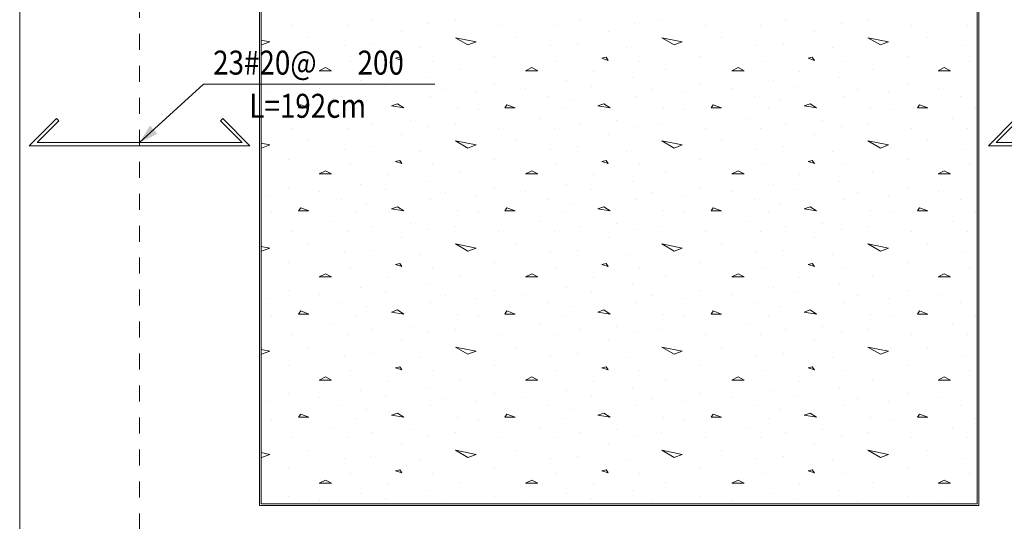
# Model space of a CAD drawing. Units: millimetres. Extents: x 118 to 1546, y 124 to 252.
# Drawn here: x 417 to 423, y 169 to 172 of the extents above; entities that cross this region are included whole.
import ezdxf

# ---------------------------------------------------------------- set-up
doc = ezdxf.new("R2010")
doc.units = ezdxf.units.MM
doc.header["$LTSCALE"] = 0.1
doc.linetypes.add('XKITLINE00', pattern=[0])
doc.linetypes.add('XKITLINE04', pattern=[3, 0.5, -0.5, 0.5, -0.5, 0.5, -0.5])
for name, color, linetype, lineweight in [('Graphic object', 1, 'Continuous', 0), ('ÔÈ˜å', 1, 'Continuous', 0), ('ÚÈÇÑÊ ãÊäí', 1, 'Continuous', 0), ('ÞØÚå ', 1, 'Continuous', 0)]:
    doc.layers.add(name, color=color, linetype=linetype, lineweight=lineweight)
doc.styles.add('ROMANC', font='romans.shx')

# ---------------------------------------------------------------- blocks, each defined once
blk = doc.blocks.new('*A2995')
at = {"layer": 'Graphic object', "color": 6, "linetype": 'XKITLINE00', "lineweight": 0}
for p, q in [((47.829706, 3.169706), (47.66, 3)), ((47.708284, 3.02), (47.843848, 3.155563)), ((47.843848, 3.155563), (47.829706, 3.169706)), ((48.870294, 3.169706), (48.856152, 3.155563)), ((48.856152, 3.155563), (48.991716, 3.02)), ((49.04, 3), (48.870294, 3.169706)), ((48.991716, 3.02), (47.708284, 3.02)), ((47.66, 3), (49.04, 3))]:
    blk.add_line(p, q, dxfattribs=at)
blk = doc.blocks.new('*A2996')
at = {"layer": 'Graphic object', "color": 6, "linetype": 'XKITLINE00', "lineweight": 0}
for p, q in [((41.829706, 3.169706), (41.66, 3)), ((41.708284, 3.02), (41.843848, 3.155563)), ((41.843848, 3.155563), (41.829706, 3.169706)), ((42.870294, 3.169706), (42.856152, 3.155563)), ((42.856152, 3.155563), (42.991716, 3.02)), ((43.04, 3), (42.870294, 3.169706)), ((42.991716, 3.02), (41.708284, 3.02)), ((41.66, 3), (43.04, 3))]:
    blk.add_line(p, q, dxfattribs=at)
blk = doc.blocks.new('*A3000')
at = {"layer": 'Graphic object', "color": 1, "linetype": 'XKITLINE00', "lineweight": 0}
for p, q in [((43.1, 5.25), (43.1, 0.75)), ((47.6, 0.75), (47.6, 5.25)), ((43.1, 0.75), (47.6, 0.75))]:
    blk.add_line(p, q, dxfattribs=at)
blk = doc.blocks.new('*A3001')
at = {"layer": 'Graphic object', "color": 3, "linetype": 'XKITLINE00', "lineweight": 0}
for p, q in [((43.11, 5.24), (43.11, 0.76)), ((47.59, 0.76), (47.59, 5.24)), ((43.11, 0.76), (47.59, 0.76))]:
    blk.add_line(p, q, dxfattribs=at)
at = {"layer": 'Graphic object', "color": 2, "linetype": 'XKITLINE00', "lineweight": 0}
for p, q in [((43.8094, 3.7858), (43.8094, 3.7858)), ((44.1577, 3.7664), (44.1577, 3.7664)), ((44.3255, 3.7858), (44.3255, 3.7858)), ((45.0997, 3.7858), (45.0997, 3.7858)), ((45.4481, 3.7664), (45.4481, 3.7664)), ((45.6158, 3.7858), (45.6158, 3.7858)), ((46.39, 3.7858), (46.39, 3.7858)), ((46.7384, 3.7664), (46.7384, 3.7664)), ((46.9061, 3.7858), (46.9061, 3.7858)), ((43.3061, 3.7535), (43.3061, 3.7535)), ((43.6545, 3.7535), (43.6545, 3.7535)), ((43.99, 3.7148), (43.99, 3.7148)), ((44.5965, 3.7535), (44.5965, 3.7535)), ((44.9448, 3.7535), (44.9448, 3.7535)), ((45.2803, 3.7148), (45.2803, 3.7148)), ((45.8868, 3.7535), (45.8868, 3.7535)), ((46.2352, 3.7535), (46.2352, 3.7535)), ((46.5706, 3.7148), (46.5706, 3.7148)), ((47.1771, 3.7535), (47.1771, 3.7535)), ((47.5255, 3.7535), (47.5255, 3.7535)), ((43.11, 3.6612), (43.1642, 3.6503)), ((43.1642, 3.6503), (43.1126, 3.631)), ((43.4094, 3.6761), (43.4094, 3.6761)), ((43.7965, 3.6374), (43.7965, 3.6374)), ((44.3255, 3.6761), (44.4545, 3.6503)), ((44.4029, 3.631), (44.3255, 3.6761)), ((44.4545, 3.6503), (44.4029, 3.631)), ((44.6997, 3.6761), (44.6997, 3.6761)), ((45.0868, 3.6374), (45.0868, 3.6374)), ((45.6158, 3.6761), (45.7448, 3.6503)), ((45.6932, 3.631), (45.6158, 3.6761)), ((45.7448, 3.6503), (45.6932, 3.631)), ((45.99, 3.6761), (45.99, 3.6761)), ((46.3771, 3.6374), (46.3771, 3.6374)), ((46.9061, 3.6761), (47.0352, 3.6503)), ((46.9835, 3.631), (46.9061, 3.6761)), ((47.0352, 3.6503), (46.9835, 3.631)), ((47.2803, 3.6761), (47.2803, 3.6761)), ((43.1126, 3.631), (43.11, 3.6325)), ((43.6287, 3.6245), (43.6287, 3.6245)), ((44.1061, 3.6116), (44.1061, 3.6116)), ((44.919, 3.6245), (44.919, 3.6245)), ((45.3965, 3.6116), (45.3965, 3.6116)), ((46.2094, 3.6245), (46.2094, 3.6245)), ((46.6868, 3.6116), (46.6868, 3.6116)), ((47.4997, 3.6245), (47.4997, 3.6245)), ((43.2803, 3.56), (43.2803, 3.56)), ((43.6674, 3.5277), (43.6674, 3.5277)), ((43.9771, 3.5535), (43.9513, 3.5471)), ((43.9513, 3.5471), (43.99, 3.5342)), ((43.99, 3.5342), (43.9771, 3.5535)), ((44.1836, 3.5277), (44.1836, 3.5277)), ((44.5707, 3.56), (44.5707, 3.56)), ((44.9577, 3.5277), (44.9577, 3.5277)), ((45.2674, 3.5535), (45.2416, 3.5471)), ((45.2416, 3.5471), (45.2803, 3.5342)), ((45.2803, 3.5342), (45.2674, 3.5535)), ((45.4739, 3.5277), (45.4739, 3.5277)), ((45.861, 3.56), (45.861, 3.56)), ((46.2481, 3.5277), (46.2481, 3.5277)), ((46.5577, 3.5535), (46.5319, 3.5471)), ((46.5319, 3.5471), (46.5706, 3.5342)), ((46.5707, 3.5342), (46.5577, 3.5535)), ((46.7642, 3.5277), (46.7642, 3.5277)), ((47.1513, 3.56), (47.1513, 3.56)), ((47.5384, 3.5277), (47.5384, 3.5277)), ((43.5126, 3.489), (43.4739, 3.4697)), ((43.4739, 3.4697), (43.5513, 3.4697)), ((43.5513, 3.4697), (43.5126, 3.489)), ((43.8997, 3.4632), (43.8997, 3.4632)), ((44.3513, 3.4761), (44.3513, 3.4761)), ((44.8029, 3.489), (44.7642, 3.4697)), ((44.7642, 3.4697), (44.8416, 3.4697)), ((44.8416, 3.4697), (44.8029, 3.489)), ((45.19, 3.4632), (45.19, 3.4632)), ((45.6416, 3.4761), (45.6416, 3.4761)), ((46.0932, 3.489), (46.0545, 3.4697)), ((46.0545, 3.4697), (46.1319, 3.4697)), ((46.1319, 3.4697), (46.0932, 3.489)), ((46.4803, 3.4632), (46.4803, 3.4632)), ((46.9319, 3.4761), (46.9319, 3.4761)), ((47.3835, 3.489), (47.3448, 3.4697)), ((47.3448, 3.4697), (47.4223, 3.4697)), ((47.4223, 3.4697), (47.3835, 3.489)), ((43.7319, 3.4052), (43.7319, 3.4052)), ((44.1448, 3.4245), (44.1448, 3.4245)), ((45.0223, 3.4052), (45.0223, 3.4052)), ((45.4352, 3.4245), (45.4352, 3.4245)), ((46.3126, 3.4052), (46.3126, 3.4052)), ((46.7255, 3.4245), (46.7255, 3.4245)), ((43.1642, 3.3342), (43.1642, 3.3342)), ((43.2803, 3.3858), (43.2803, 3.3858)), ((43.4739, 3.36), (43.4739, 3.36)), ((43.8868, 3.3729), (43.8868, 3.3729)), ((44.261, 3.3535), (44.261, 3.3535)), ((44.4545, 3.3342), (44.4545, 3.3342)), ((44.5707, 3.3858), (44.5707, 3.3858)), ((44.7642, 3.36), (44.7642, 3.36)), ((45.1771, 3.3729), (45.1771, 3.3729)), ((45.5513, 3.3535), (45.5513, 3.3535)), ((45.7448, 3.3342), (45.7448, 3.3342)), ((45.861, 3.3858), (45.861, 3.3858)), ((46.0545, 3.36), (46.0545, 3.36)), ((46.4674, 3.3729), (46.4674, 3.3729)), ((46.8416, 3.3535), (46.8416, 3.3535)), ((47.0352, 3.3342), (47.0352, 3.3342)), ((47.1513, 3.3858), (47.1513, 3.3858)), ((47.3448, 3.36), (47.3448, 3.36)), ((43.6158, 3.3084), (43.6158, 3.3084)), ((43.7707, 3.2826), (43.7707, 3.2826)), ((44.1707, 3.3084), (44.1707, 3.3084)), ((44.9061, 3.3084), (44.9061, 3.3084)), ((45.061, 3.2826), (45.061, 3.2826)), ((45.461, 3.3084), (45.461, 3.3084)), ((46.1965, 3.3084), (46.1965, 3.3084)), ((46.3513, 3.2826), (46.3513, 3.2826)), ((46.7513, 3.3084), (46.7513, 3.3084)), ((47.4868, 3.3084), (47.4868, 3.3084)), ((43.1771, 3.2245), (43.1771, 3.2245)), ((43.3577, 3.2568), (43.3448, 3.2374)), ((43.3448, 3.2374), (43.4094, 3.2374)), ((43.4094, 3.2374), (43.3577, 3.2568)), ((43.7061, 3.231), (43.7061, 3.231)), ((43.9642, 3.2632), (43.9255, 3.2503)), ((43.9255, 3.2503), (44.0029, 3.2374)), ((44.0029, 3.2374), (43.9642, 3.2632)), ((44.3384, 3.2374), (44.3384, 3.2374)), ((44.4674, 3.2245), (44.4674, 3.2245)), ((44.6481, 3.2568), (44.6352, 3.2374)), ((44.6352, 3.2374), (44.6997, 3.2374)), ((44.6997, 3.2374), (44.6481, 3.2568)), ((44.9965, 3.231), (44.9965, 3.231)), ((45.2545, 3.2632), (45.2158, 3.2503)), ((45.2158, 3.2503), (45.2932, 3.2374)), ((45.2932, 3.2374), (45.2545, 3.2632)), ((45.6287, 3.2374), (45.6287, 3.2374)), ((45.7577, 3.2245), (45.7577, 3.2245)), ((45.9384, 3.2568), (45.9255, 3.2374)), ((45.9255, 3.2374), (45.99, 3.2374)), ((45.99, 3.2374), (45.9384, 3.2568)), ((46.2868, 3.231), (46.2868, 3.231)), ((46.5448, 3.2632), (46.5061, 3.2503)), ((46.5061, 3.2503), (46.5836, 3.2374)), ((46.5835, 3.2374), (46.5448, 3.2632)), ((46.919, 3.2374), (46.919, 3.2374)), ((47.0481, 3.2245), (47.0481, 3.2245)), ((47.2287, 3.2568), (47.2158, 3.2374)), ((47.2158, 3.2374), (47.2803, 3.2374)), ((47.2803, 3.2374), (47.2287, 3.2568)), ((47.5771, 3.231), (47.5771, 3.231)), ((43.5642, 3.1729), (43.5642, 3.1729)), ((44.0416, 3.16), (44.0416, 3.16)), ((44.8545, 3.1729), (44.8545, 3.1729)), ((45.3319, 3.16), (45.3319, 3.16)), ((46.1448, 3.1729), (46.1448, 3.1729)), ((46.6223, 3.16), (46.6223, 3.16)), ((47.4352, 3.1729), (47.4352, 3.1729)), ((43.3061, 3.1084), (43.3061, 3.1084)), ((43.6545, 3.1084), (43.6545, 3.1084)), ((43.8094, 3.1406), (43.8094, 3.1406)), ((44.1577, 3.1213), (44.1577, 3.1213)), ((44.3255, 3.1406), (44.3255, 3.1406)), ((44.5965, 3.1084), (44.5965, 3.1084)), ((44.9448, 3.1084), (44.9448, 3.1084)), ((45.0997, 3.1406), (45.0997, 3.1406)), ((45.4481, 3.1213), (45.4481, 3.1213)), ((45.6158, 3.1406), (45.6158, 3.1406)), ((45.8868, 3.1084), (45.8868, 3.1084)), ((46.2352, 3.1084), (46.2352, 3.1084)), ((46.39, 3.1406), (46.39, 3.1406)), ((46.7384, 3.1213), (46.7384, 3.1213)), ((46.9061, 3.1406), (46.9061, 3.1406)), ((47.1771, 3.1084), (47.1771, 3.1084)), ((47.5255, 3.1084), (47.5255, 3.1084)), ((43.4094, 3.031), (43.4094, 3.031)), ((43.99, 3.0697), (43.99, 3.0697)), ((44.3255, 3.031), (44.4545, 3.0052)), ((44.4029, 2.9858), (44.3255, 3.031)), ((44.6997, 3.031), (44.6997, 3.031)), ((45.2803, 3.0697), (45.2803, 3.0697)), ((45.6158, 3.031), (45.7448, 3.0052)), ((45.6932, 2.9858), (45.6158, 3.031)), ((45.99, 3.031), (45.99, 3.031)), ((46.5706, 3.0697), (46.5706, 3.0697)), ((46.9061, 3.031), (47.0352, 3.0052)), ((46.9835, 2.9858), (46.9061, 3.031)), ((47.2803, 3.031), (47.2803, 3.031)), ((43.11, 3.016), (43.1642, 3.0052)), ((43.1126, 2.9858), (43.11, 2.9873)), ((43.1642, 3.0052), (43.1126, 2.9858)), ((43.6287, 2.9794), (43.6287, 2.9794)), ((43.7965, 2.9923), (43.7965, 2.9923)), ((44.1061, 2.9664), (44.1061, 2.9664)), ((44.4545, 3.0052), (44.4029, 2.9858)), ((44.919, 2.9794), (44.919, 2.9794)), ((45.0868, 2.9923), (45.0868, 2.9923)), ((45.3965, 2.9664), (45.3965, 2.9664)), ((45.7448, 3.0052), (45.6932, 2.9858)), ((46.2094, 2.9794), (46.2094, 2.9794)), ((46.3771, 2.9923), (46.3771, 2.9923)), ((46.6868, 2.9664), (46.6868, 2.9664)), ((47.0352, 3.0052), (46.9835, 2.9858)), ((47.4997, 2.9794), (47.4997, 2.9794)), ((43.2803, 2.9148), (43.2803, 2.9148)), ((43.9771, 2.9084), (43.9513, 2.9019)), ((43.9513, 2.9019), (43.99, 2.889)), ((43.99, 2.889), (43.9771, 2.9084)), ((44.5707, 2.9148), (44.5707, 2.9148)), ((45.2674, 2.9084), (45.2416, 2.9019)), ((45.2416, 2.9019), (45.2803, 2.889)), ((45.2803, 2.889), (45.2674, 2.9084)), ((45.861, 2.9148), (45.861, 2.9148)), ((46.5577, 2.9084), (46.5319, 2.9019)), ((46.5319, 2.9019), (46.5706, 2.889)), ((46.5707, 2.889), (46.5577, 2.9084)), ((47.1513, 2.9148), (47.1513, 2.9148)), ((43.5126, 2.8439), (43.4739, 2.8245)), ((43.5513, 2.8245), (43.5126, 2.8439)), ((43.6674, 2.8826), (43.6674, 2.8826)), ((44.1836, 2.8826), (44.1836, 2.8826)), ((44.8029, 2.8439), (44.7642, 2.8245)), ((44.8416, 2.8245), (44.8029, 2.8439)), ((44.9577, 2.8826), (44.9577, 2.8826)), ((45.4739, 2.8826), (45.4739, 2.8826)), ((46.0932, 2.8439), (46.0545, 2.8245)), ((46.1319, 2.8245), (46.0932, 2.8439)), ((46.2481, 2.8826), (46.2481, 2.8826)), ((46.7642, 2.8826), (46.7642, 2.8826)), ((47.3835, 2.8439), (47.3448, 2.8245)), ((47.4223, 2.8245), (47.3835, 2.8439)), ((47.5384, 2.8826), (47.5384, 2.8826)), ((43.4739, 2.8245), (43.5513, 2.8245)), ((43.8997, 2.8181), (43.8997, 2.8181)), ((44.1448, 2.7794), (44.1448, 2.7794)), ((44.3513, 2.831), (44.3513, 2.831)), ((44.7642, 2.8245), (44.8416, 2.8245)), ((45.19, 2.8181), (45.19, 2.8181)), ((45.4352, 2.7794), (45.4352, 2.7794)), ((45.6416, 2.831), (45.6416, 2.831)), ((46.0545, 2.8245), (46.1319, 2.8245)), ((46.4803, 2.8181), (46.4803, 2.8181)), ((46.7255, 2.7794), (46.7255, 2.7794)), ((46.9319, 2.831), (46.9319, 2.831)), ((47.3448, 2.8245), (47.4223, 2.8245)), ((43.2803, 2.7406), (43.2803, 2.7406)), ((43.4739, 2.7148), (43.4739, 2.7148)), ((43.7319, 2.76), (43.7319, 2.76)), ((43.8868, 2.7277), (43.8868, 2.7277)), ((44.5707, 2.7406), (44.5707, 2.7406)), ((44.7642, 2.7148), (44.7642, 2.7148)), ((45.0223, 2.76), (45.0223, 2.76)), ((45.1771, 2.7277), (45.1771, 2.7277)), ((45.861, 2.7406), (45.861, 2.7406)), ((46.0545, 2.7148), (46.0545, 2.7148)), ((46.3126, 2.76), (46.3126, 2.76)), ((46.4674, 2.7277), (46.4674, 2.7277)), ((47.1513, 2.7406), (47.1513, 2.7406)), ((47.3448, 2.7148), (47.3448, 2.7148)), ((43.1642, 2.689), (43.1642, 2.689)), ((43.6158, 2.6632), (43.6158, 2.6632)), ((44.1707, 2.6632), (44.1707, 2.6632)), ((44.261, 2.7084), (44.261, 2.7084)), ((44.4545, 2.689), (44.4545, 2.689)), ((44.9061, 2.6632), (44.9061, 2.6632)), ((45.461, 2.6632), (45.461, 2.6632)), ((45.5513, 2.7084), (45.5513, 2.7084)), ((45.7448, 2.689), (45.7448, 2.689)), ((46.1965, 2.6632), (46.1965, 2.6632)), ((46.7513, 2.6632), (46.7513, 2.6632)), ((46.8416, 2.7084), (46.8416, 2.7084)), ((47.0352, 2.689), (47.0352, 2.689)), ((47.4868, 2.6632), (47.4868, 2.6632)), ((43.3577, 2.6116), (43.3448, 2.5923)), ((43.3448, 2.5923), (43.4094, 2.5923)), ((43.4094, 2.5923), (43.3577, 2.6116)), ((43.7707, 2.6374), (43.7707, 2.6374)), ((43.9642, 2.6181), (43.9255, 2.6052)), ((43.9255, 2.6052), (44.0029, 2.5923)), ((44.0029, 2.5923), (43.9642, 2.6181)), ((44.3384, 2.5923), (44.3384, 2.5923)), ((44.6481, 2.6116), (44.6352, 2.5923)), ((44.6352, 2.5923), (44.6997, 2.5923)), ((44.6997, 2.5923), (44.6481, 2.6116)), ((45.061, 2.6374), (45.061, 2.6374)), ((45.2545, 2.6181), (45.2158, 2.6052)), ((45.2158, 2.6052), (45.2932, 2.5923)), ((45.2932, 2.5923), (45.2545, 2.6181)), ((45.6287, 2.5923), (45.6287, 2.5923)), ((45.9384, 2.6116), (45.9255, 2.5923)), ((45.9255, 2.5923), (45.99, 2.5923)), ((45.99, 2.5923), (45.9384, 2.6116)), ((46.3513, 2.6374), (46.3513, 2.6374)), ((46.5448, 2.6181), (46.5061, 2.6052)), ((46.5061, 2.6052), (46.5836, 2.5923)), ((46.5835, 2.5923), (46.5448, 2.6181)), ((46.919, 2.5923), (46.919, 2.5923)), ((47.2287, 2.6116), (47.2158, 2.5923)), ((47.2158, 2.5923), (47.2803, 2.5923)), ((47.2803, 2.5923), (47.2287, 2.6116)), ((43.1771, 2.5794), (43.1771, 2.5794)), ((43.5642, 2.5277), (43.5642, 2.5277)), ((43.7061, 2.5858), (43.7061, 2.5858)), ((44.4674, 2.5794), (44.4674, 2.5794)), ((44.8545, 2.5277), (44.8545, 2.5277)), ((44.9965, 2.5858), (44.9965, 2.5858)), ((45.7577, 2.5794), (45.7577, 2.5794)), ((46.1448, 2.5277), (46.1448, 2.5277)), ((46.2868, 2.5858), (46.2868, 2.5858)), ((47.0481, 2.5794), (47.0481, 2.5794)), ((47.4352, 2.5277), (47.4352, 2.5277)), ((47.5771, 2.5858), (47.5771, 2.5858)), ((43.8094, 2.4955), (43.8094, 2.4955)), ((44.0416, 2.5148), (44.0416, 2.5148)), ((44.1577, 2.4761), (44.1577, 2.4761)), ((44.3255, 2.4955), (44.3255, 2.4955)), ((45.0997, 2.4955), (45.0997, 2.4955)), ((45.3319, 2.5148), (45.3319, 2.5148)), ((45.4481, 2.4761), (45.4481, 2.4761)), ((45.6158, 2.4955), (45.6158, 2.4955)), ((46.39, 2.4955), (46.39, 2.4955)), ((46.6223, 2.5148), (46.6223, 2.5148)), ((46.7384, 2.4761), (46.7384, 2.4761)), ((46.9061, 2.4955), (46.9061, 2.4955)), ((43.3061, 2.4632), (43.3061, 2.4632)), ((43.6545, 2.4632), (43.6545, 2.4632)), ((43.99, 2.4245), (43.99, 2.4245)), ((44.5965, 2.4632), (44.5965, 2.4632)), ((44.9448, 2.4632), (44.9448, 2.4632)), ((45.2803, 2.4245), (45.2803, 2.4245)), ((45.8868, 2.4632), (45.8868, 2.4632)), ((46.2352, 2.4632), (46.2352, 2.4632)), ((46.5706, 2.4245), (46.5706, 2.4245)), ((47.1771, 2.4632), (47.1771, 2.4632)), ((47.5255, 2.4632), (47.5255, 2.4632)), ((43.11, 2.3708), (43.1642, 2.36)), ((43.1126, 2.3406), (43.11, 2.3422)), ((43.1642, 2.36), (43.1126, 2.3406)), ((43.4094, 2.3858), (43.4094, 2.3858)), ((43.7965, 2.3471), (43.7965, 2.3471)), ((44.3255, 2.3858), (44.4545, 2.36)), ((44.4029, 2.3406), (44.3255, 2.3858)), ((44.4545, 2.36), (44.4029, 2.3406)), ((44.6997, 2.3858), (44.6997, 2.3858)), ((45.0868, 2.3471), (45.0868, 2.3471)), ((45.6158, 2.3858), (45.7448, 2.36)), ((45.6932, 2.3406), (45.6158, 2.3858)), ((45.7448, 2.36), (45.6932, 2.3406)), ((45.99, 2.3858), (45.99, 2.3858)), ((46.3771, 2.3471), (46.3771, 2.3471)), ((46.9061, 2.3858), (47.0352, 2.36)), ((46.9835, 2.3406), (46.9061, 2.3858)), ((47.0352, 2.36), (46.9835, 2.3406)), ((47.2803, 2.3858), (47.2803, 2.3858)), ((43.6287, 2.3342), (43.6287, 2.3342)), ((44.1061, 2.3213), (44.1061, 2.3213)), ((44.919, 2.3342), (44.919, 2.3342)), ((45.3965, 2.3213), (45.3965, 2.3213)), ((46.2094, 2.3342), (46.2094, 2.3342)), ((46.6868, 2.3213), (46.6868, 2.3213)), ((47.4997, 2.3342), (47.4997, 2.3342)), ((43.2803, 2.2697), (43.2803, 2.2697)), ((43.6674, 2.2374), (43.6674, 2.2374)), ((43.9771, 2.2632), (43.9513, 2.2568)), ((43.9513, 2.2568), (43.99, 2.2439)), ((43.99, 2.2439), (43.9771, 2.2632)), ((44.1836, 2.2374), (44.1836, 2.2374)), ((44.5707, 2.2697), (44.5707, 2.2697)), ((44.9577, 2.2374), (44.9577, 2.2374)), ((45.2674, 2.2632), (45.2416, 2.2568)), ((45.2416, 2.2568), (45.2803, 2.2439)), ((45.2803, 2.2439), (45.2674, 2.2632)), ((45.4739, 2.2374), (45.4739, 2.2374)), ((45.861, 2.2697), (45.861, 2.2697)), ((46.2481, 2.2374), (46.2481, 2.2374)), ((46.5577, 2.2632), (46.5319, 2.2568)), ((46.5319, 2.2568), (46.5706, 2.2439)), ((46.5706, 2.2439), (46.5577, 2.2632)), ((46.7642, 2.2374), (46.7642, 2.2374)), ((47.1513, 2.2697), (47.1513, 2.2697)), ((47.5384, 2.2374), (47.5384, 2.2374)), ((43.5126, 2.1987), (43.4739, 2.1794)), ((43.4739, 2.1794), (43.5513, 2.1794)), ((43.5513, 2.1794), (43.5126, 2.1987)), ((43.8997, 2.1729), (43.8997, 2.1729)), ((44.3513, 2.1858), (44.3513, 2.1858)), ((44.8029, 2.1987), (44.7642, 2.1794)), ((44.7642, 2.1794), (44.8416, 2.1794)), ((44.8416, 2.1794), (44.8029, 2.1987)), ((45.19, 2.1729), (45.19, 2.1729)), ((45.6416, 2.1858), (45.6416, 2.1858)), ((46.0932, 2.1987), (46.0545, 2.1794)), ((46.0545, 2.1794), (46.1319, 2.1794)), ((46.1319, 2.1794), (46.0932, 2.1987)), ((46.4803, 2.1729), (46.4803, 2.1729)), ((46.9319, 2.1858), (46.9319, 2.1858)), ((47.3835, 2.1987), (47.3448, 2.1794)), ((47.3448, 2.1794), (47.4223, 2.1794)), ((47.4223, 2.1794), (47.3835, 2.1987)), ((43.2803, 2.0955), (43.2803, 2.0955)), ((43.7319, 2.1148), (43.7319, 2.1148)), ((44.1448, 2.1342), (44.1448, 2.1342)), ((44.5707, 2.0955), (44.5707, 2.0955)), ((45.0223, 2.1148), (45.0223, 2.1148)), ((45.4352, 2.1342), (45.4352, 2.1342)), ((45.861, 2.0955), (45.861, 2.0955)), ((46.3126, 2.1148), (46.3126, 2.1148)), ((46.7255, 2.1342), (46.7255, 2.1342)), ((47.1513, 2.0955), (47.1513, 2.0955)), ((43.1642, 2.0439), (43.1642, 2.0439)), ((43.4739, 2.0697), (43.4739, 2.0697)), ((43.8868, 2.0826), (43.8868, 2.0826)), ((44.261, 2.0632), (44.261, 2.0632)), ((44.4545, 2.0439), (44.4545, 2.0439)), ((44.7642, 2.0697), (44.7642, 2.0697)), ((45.1771, 2.0826), (45.1771, 2.0826)), ((45.5513, 2.0632), (45.5513, 2.0632)), ((45.7448, 2.0439), (45.7448, 2.0439)), ((46.0545, 2.0697), (46.0545, 2.0697)), ((46.4674, 2.0826), (46.4674, 2.0826)), ((46.8416, 2.0632), (46.8416, 2.0632)), ((47.0352, 2.0439), (47.0352, 2.0439)), ((47.3448, 2.0697), (47.3448, 2.0697)), ((43.6158, 2.0181), (43.6158, 2.0181)), ((43.7707, 1.9923), (43.7707, 1.9923)), ((43.9642, 1.9729), (43.9255, 1.96)), ((44.0029, 1.9471), (43.9642, 1.9729)), ((44.1707, 2.0181), (44.1707, 2.0181)), ((44.9061, 2.0181), (44.9061, 2.0181)), ((45.061, 1.9923), (45.061, 1.9923)), ((45.2545, 1.9729), (45.2158, 1.96)), ((45.2932, 1.9471), (45.2545, 1.9729)), ((45.461, 2.0181), (45.461, 2.0181)), ((46.1965, 2.0181), (46.1965, 2.0181)), ((46.3513, 1.9923), (46.3513, 1.9923)), ((46.5448, 1.9729), (46.5061, 1.96)), ((46.5835, 1.9471), (46.5448, 1.9729)), ((46.7513, 2.0181), (46.7513, 2.0181)), ((47.4868, 2.0181), (47.4868, 2.0181)), ((43.1771, 1.9342), (43.1771, 1.9342)), ((43.3577, 1.9664), (43.3448, 1.9471)), ((43.3448, 1.9471), (43.4094, 1.9471)), ((43.4094, 1.9471), (43.3577, 1.9664)), ((43.7061, 1.9406), (43.7061, 1.9406)), ((43.9255, 1.96), (44.0029, 1.9471)), ((44.3384, 1.9471), (44.3384, 1.9471)), ((44.4674, 1.9342), (44.4674, 1.9342)), ((44.6481, 1.9664), (44.6352, 1.9471)), ((44.6352, 1.9471), (44.6997, 1.9471)), ((44.6997, 1.9471), (44.6481, 1.9664)), ((44.9965, 1.9406), (44.9965, 1.9406)), ((45.2158, 1.96), (45.2932, 1.9471)), ((45.6287, 1.9471), (45.6287, 1.9471)), ((45.7577, 1.9342), (45.7577, 1.9342)), ((45.9384, 1.9664), (45.9255, 1.9471)), ((45.9255, 1.9471), (45.99, 1.9471)), ((45.99, 1.9471), (45.9384, 1.9664)), ((46.2868, 1.9406), (46.2868, 1.9406)), ((46.5061, 1.96), (46.5835, 1.9471)), ((46.919, 1.9471), (46.919, 1.9471)), ((47.0481, 1.9342), (47.0481, 1.9342)), ((47.2287, 1.9664), (47.2158, 1.9471)), ((47.2158, 1.9471), (47.2803, 1.9471)), ((47.2803, 1.9471), (47.2287, 1.9664)), ((47.5771, 1.9406), (47.5771, 1.9406)), ((43.5642, 1.8826), (43.5642, 1.8826)), ((43.8094, 1.8503), (43.8094, 1.8503)), ((44.0416, 1.8697), (44.0416, 1.8697)), ((44.3255, 1.8503), (44.3255, 1.8503)), ((44.8545, 1.8826), (44.8545, 1.8826)), ((45.0997, 1.8503), (45.0997, 1.8503)), ((45.3319, 1.8697), (45.3319, 1.8697)), ((45.6158, 1.8503), (45.6158, 1.8503)), ((46.1448, 1.8826), (46.1448, 1.8826)), ((46.39, 1.8503), (46.39, 1.8503)), ((46.6223, 1.8697), (46.6223, 1.8697)), ((46.9061, 1.8503), (46.9061, 1.8503)), ((47.4352, 1.8826), (47.4352, 1.8826)), ((43.3061, 1.8181), (43.3061, 1.8181)), ((43.6545, 1.8181), (43.6545, 1.8181)), ((44.1577, 1.831), (44.1577, 1.831)), ((44.5965, 1.8181), (44.5965, 1.8181)), ((44.9448, 1.8181), (44.9448, 1.8181)), ((45.4481, 1.831), (45.4481, 1.831)), ((45.8868, 1.8181), (45.8868, 1.8181)), ((46.2352, 1.8181), (46.2352, 1.8181)), ((46.7384, 1.831), (46.7384, 1.831)), ((47.1771, 1.8181), (47.1771, 1.8181)), ((47.5255, 1.8181), (47.5255, 1.8181)), ((43.11, 1.7257), (43.1642, 1.7148)), ((43.4094, 1.7406), (43.4094, 1.7406)), ((43.99, 1.7794), (43.99, 1.7794)), ((44.3255, 1.7406), (44.4545, 1.7148)), ((44.4029, 1.6955), (44.3255, 1.7406)), ((44.6997, 1.7406), (44.6997, 1.7406)), ((45.2803, 1.7794), (45.2803, 1.7794)), ((45.6158, 1.7406), (45.7448, 1.7148)), ((45.6932, 1.6955), (45.6158, 1.7406)), ((45.99, 1.7406), (45.99, 1.7406)), ((46.5706, 1.7794), (46.5706, 1.7794)), ((46.9061, 1.7406), (47.0352, 1.7148)), ((46.9835, 1.6955), (46.9061, 1.7406)), ((47.2803, 1.7406), (47.2803, 1.7406)), ((43.1126, 1.6955), (43.11, 1.697)), ((43.1642, 1.7148), (43.1126, 1.6955)), ((43.6287, 1.689), (43.6287, 1.689)), ((43.7965, 1.7019), (43.7965, 1.7019)), ((44.1061, 1.6761), (44.1061, 1.6761)), ((44.4545, 1.7148), (44.4029, 1.6955)), ((44.919, 1.689), (44.919, 1.689)), ((45.0868, 1.7019), (45.0868, 1.7019)), ((45.3965, 1.6761), (45.3965, 1.6761)), ((45.7448, 1.7148), (45.6932, 1.6955)), ((46.2094, 1.689), (46.2094, 1.689)), ((46.3771, 1.7019), (46.3771, 1.7019)), ((46.6868, 1.6761), (46.6868, 1.6761)), ((47.0352, 1.7148), (46.9835, 1.6955)), ((47.4997, 1.689), (47.4997, 1.689)), ((43.2803, 1.6245), (43.2803, 1.6245)), ((43.9771, 1.6181), (43.9513, 1.6116)), ((43.9513, 1.6116), (43.99, 1.5987)), ((43.99, 1.5987), (43.9771, 1.6181)), ((44.5707, 1.6245), (44.5707, 1.6245)), ((45.2674, 1.6181), (45.2416, 1.6116)), ((45.2416, 1.6116), (45.2803, 1.5987)), ((45.2803, 1.5987), (45.2674, 1.6181)), ((45.861, 1.6245), (45.861, 1.6245)), ((46.5577, 1.6181), (46.5319, 1.6116)), ((46.5319, 1.6116), (46.5706, 1.5987)), ((46.5706, 1.5987), (46.5577, 1.6181)), ((47.1513, 1.6245), (47.1513, 1.6245)), ((43.5126, 1.5535), (43.4739, 1.5342)), ((43.5513, 1.5342), (43.5126, 1.5535)), ((43.6674, 1.5923), (43.6674, 1.5923)), ((44.1836, 1.5923), (44.1836, 1.5923)), ((44.3513, 1.5406), (44.3513, 1.5406)), ((44.8029, 1.5535), (44.7642, 1.5342)), ((44.8416, 1.5342), (44.8029, 1.5535)), ((44.9577, 1.5923), (44.9577, 1.5923)), ((45.4739, 1.5923), (45.4739, 1.5923)), ((45.6416, 1.5406), (45.6416, 1.5406)), ((46.0932, 1.5535), (46.0545, 1.5342)), ((46.1319, 1.5342), (46.0932, 1.5535)), ((46.2481, 1.5923), (46.2481, 1.5923)), ((46.7642, 1.5923), (46.7642, 1.5923)), ((46.9319, 1.5406), (46.9319, 1.5406)), ((47.3835, 1.5535), (47.3448, 1.5342)), ((47.4223, 1.5342), (47.3835, 1.5535)), ((47.5384, 1.5923), (47.5384, 1.5923)), ((43.4739, 1.5342), (43.5513, 1.5342)), ((43.8997, 1.5277), (43.8997, 1.5277)), ((44.1448, 1.489), (44.1448, 1.489)), ((44.7642, 1.5342), (44.8416, 1.5342)), ((45.19, 1.5277), (45.19, 1.5277)), ((45.4352, 1.489), (45.4352, 1.489)), ((46.0545, 1.5342), (46.1319, 1.5342)), ((46.4803, 1.5277), (46.4803, 1.5277)), ((46.7255, 1.489), (46.7255, 1.489)), ((47.3448, 1.5342), (47.4223, 1.5342)), ((43.2803, 1.4503), (43.2803, 1.4503)), ((43.4739, 1.4245), (43.4739, 1.4245)), ((43.7319, 1.4697), (43.7319, 1.4697)), ((43.8868, 1.4374), (43.8868, 1.4374)), ((44.261, 1.4181), (44.261, 1.4181)), ((44.5707, 1.4503), (44.5707, 1.4503)), ((44.7642, 1.4245), (44.7642, 1.4245)), ((45.0223, 1.4697), (45.0223, 1.4697)), ((45.1771, 1.4374), (45.1771, 1.4374)), ((45.5513, 1.4181), (45.5513, 1.4181)), ((45.861, 1.4503), (45.861, 1.4503)), ((46.0545, 1.4245), (46.0545, 1.4245)), ((46.3126, 1.4697), (46.3126, 1.4697)), ((46.4674, 1.4374), (46.4674, 1.4374)), ((46.8416, 1.4181), (46.8416, 1.4181)), ((47.1513, 1.4503), (47.1513, 1.4503)), ((47.3448, 1.4245), (47.3448, 1.4245)), ((43.1642, 1.3987), (43.1642, 1.3987)), ((43.6158, 1.3729), (43.6158, 1.3729)), ((44.1707, 1.3729), (44.1707, 1.3729)), ((44.4545, 1.3987), (44.4545, 1.3987)), ((44.9061, 1.3729), (44.9061, 1.3729)), ((45.461, 1.3729), (45.461, 1.3729)), ((45.7448, 1.3987), (45.7448, 1.3987)), ((46.1965, 1.3729), (46.1965, 1.3729)), ((46.7513, 1.3729), (46.7513, 1.3729)), ((47.0352, 1.3987), (47.0352, 1.3987)), ((47.4868, 1.3729), (47.4868, 1.3729)), ((43.3577, 1.3213), (43.3448, 1.3019)), ((43.3448, 1.3019), (43.4094, 1.3019)), ((43.4094, 1.3019), (43.3577, 1.3213)), ((43.7061, 1.2955), (43.7061, 1.2955)), ((43.7707, 1.3471), (43.7707, 1.3471)), ((43.9642, 1.3277), (43.9255, 1.3148)), ((43.9255, 1.3148), (44.0029, 1.3019)), ((44.0029, 1.3019), (43.9642, 1.3277)), ((44.3384, 1.3019), (44.3384, 1.3019)), ((44.6481, 1.3213), (44.6352, 1.3019)), ((44.6352, 1.3019), (44.6997, 1.3019)), ((44.6997, 1.3019), (44.6481, 1.3213)), ((44.9965, 1.2955), (44.9965, 1.2955)), ((45.061, 1.3471), (45.061, 1.3471)), ((45.2545, 1.3277), (45.2158, 1.3148)), ((45.2158, 1.3148), (45.2932, 1.3019)), ((45.2932, 1.3019), (45.2545, 1.3277)), ((45.6287, 1.3019), (45.6287, 1.3019)), ((45.9384, 1.3213), (45.9255, 1.3019)), ((45.9255, 1.3019), (45.99, 1.3019)), ((45.99, 1.3019), (45.9384, 1.3213)), ((46.2868, 1.2955), (46.2868, 1.2955)), ((46.3513, 1.3471), (46.3513, 1.3471)), ((46.5448, 1.3277), (46.5061, 1.3148)), ((46.5061, 1.3148), (46.5835, 1.3019)), ((46.5835, 1.3019), (46.5448, 1.3277)), ((46.919, 1.3019), (46.919, 1.3019)), ((47.2287, 1.3213), (47.2158, 1.3019)), ((47.2158, 1.3019), (47.2803, 1.3019)), ((47.2803, 1.3019), (47.2287, 1.3213)), ((47.5771, 1.2955), (47.5771, 1.2955)), ((43.1771, 1.289), (43.1771, 1.289)), ((43.5642, 1.2374), (43.5642, 1.2374)), ((44.4674, 1.289), (44.4674, 1.289)), ((44.8545, 1.2374), (44.8545, 1.2374)), ((45.7577, 1.289), (45.7577, 1.289)), ((46.1448, 1.2374), (46.1448, 1.2374)), ((47.0481, 1.289), (47.0481, 1.289)), ((47.4352, 1.2374), (47.4352, 1.2374)), ((43.3061, 1.1729), (43.3061, 1.1729)), ((43.6545, 1.1729), (43.6545, 1.1729)), ((43.8094, 1.2052), (43.8094, 1.2052)), ((44.0416, 1.2245), (44.0416, 1.2245)), ((44.1577, 1.1858), (44.1577, 1.1858)), ((44.3255, 1.2052), (44.3255, 1.2052)), ((44.5965, 1.1729), (44.5965, 1.1729)), ((44.9448, 1.1729), (44.9448, 1.1729)), ((45.0997, 1.2052), (45.0997, 1.2052)), ((45.3319, 1.2245), (45.3319, 1.2245)), ((45.4481, 1.1858), (45.4481, 1.1858)), ((45.6158, 1.2052), (45.6158, 1.2052)), ((45.8868, 1.1729), (45.8868, 1.1729)), ((46.2352, 1.1729), (46.2352, 1.1729)), ((46.39, 1.2052), (46.39, 1.2052)), ((46.6223, 1.2245), (46.6223, 1.2245)), ((46.7384, 1.1858), (46.7384, 1.1858)), ((46.9061, 1.2052), (46.9061, 1.2052)), ((47.1771, 1.1729), (47.1771, 1.1729)), ((47.5255, 1.1729), (47.5255, 1.1729)), ((43.99, 1.1342), (43.99, 1.1342)), ((45.2803, 1.1342), (45.2803, 1.1342)), ((46.5706, 1.1342), (46.5706, 1.1342)), ((43.11, 1.0805), (43.1642, 1.0697)), ((43.1126, 1.0503), (43.11, 1.0518)), ((43.1642, 1.0697), (43.1126, 1.0503)), ((43.4094, 1.0955), (43.4094, 1.0955)), ((43.7965, 1.0568), (43.7965, 1.0568)), ((44.3255, 1.0955), (44.4545, 1.0697)), ((44.4029, 1.0503), (44.3255, 1.0955)), ((44.4545, 1.0697), (44.4029, 1.0503)), ((44.6997, 1.0955), (44.6997, 1.0955)), ((45.0868, 1.0568), (45.0868, 1.0568)), ((45.6158, 1.0955), (45.7448, 1.0697)), ((45.6932, 1.0503), (45.6158, 1.0955)), ((45.7448, 1.0697), (45.6932, 1.0503)), ((45.99, 1.0955), (45.99, 1.0955)), ((46.3771, 1.0568), (46.3771, 1.0568)), ((46.9061, 1.0955), (47.0352, 1.0697)), ((46.9835, 1.0503), (46.9061, 1.0955)), ((47.0352, 1.0697), (46.9835, 1.0503)), ((47.2803, 1.0955), (47.2803, 1.0955)), ((43.6287, 1.0439), (43.6287, 1.0439)), ((44.1061, 1.031), (44.1061, 1.031)), ((44.919, 1.0439), (44.919, 1.0439)), ((45.3965, 1.031), (45.3965, 1.031)), ((46.2094, 1.0439), (46.2094, 1.0439)), ((46.6868, 1.031), (46.6868, 1.031)), ((47.4997, 1.0439), (47.4997, 1.0439)), ((43.2803, 0.9794), (43.2803, 0.9794)), ((43.6674, 0.9471), (43.6674, 0.9471)), ((43.9771, 0.9729), (43.9513, 0.9665)), ((43.9513, 0.9665), (43.99, 0.9535)), ((43.99, 0.9535), (43.9771, 0.9729)), ((44.1836, 0.9471), (44.1836, 0.9471)), ((44.5707, 0.9794), (44.5707, 0.9794)), ((44.9577, 0.9471), (44.9577, 0.9471)), ((45.2674, 0.9729), (45.2416, 0.9665)), ((45.2416, 0.9665), (45.2803, 0.9535)), ((45.2803, 0.9535), (45.2674, 0.9729)), ((45.4739, 0.9471), (45.4739, 0.9471)), ((45.861, 0.9794), (45.861, 0.9794)), ((46.2481, 0.9471), (46.2481, 0.9471)), ((46.5577, 0.9729), (46.5319, 0.9665)), ((46.5319, 0.9665), (46.5706, 0.9535)), ((46.5706, 0.9535), (46.5577, 0.9729)), ((46.7642, 0.9471), (46.7642, 0.9471)), ((47.1513, 0.9794), (47.1513, 0.9794)), ((47.5384, 0.9471), (47.5384, 0.9471)), ((43.5126, 0.9084), (43.4739, 0.889)), ((43.4739, 0.889), (43.5513, 0.889)), ((43.5513, 0.889), (43.5126, 0.9084)), ((43.8997, 0.8826), (43.8997, 0.8826)), ((44.3513, 0.8955), (44.3513, 0.8955)), ((44.8029, 0.9084), (44.7642, 0.889)), ((44.7642, 0.889), (44.8416, 0.889)), ((44.8416, 0.889), (44.8029, 0.9084)), ((45.19, 0.8826), (45.19, 0.8826)), ((45.6416, 0.8955), (45.6416, 0.8955)), ((46.0932, 0.9084), (46.0545, 0.889)), ((46.0545, 0.889), (46.1319, 0.889)), ((46.1319, 0.889), (46.0932, 0.9084)), ((46.4803, 0.8826), (46.4803, 0.8826)), ((46.9319, 0.8955), (46.9319, 0.8955)), ((47.3835, 0.9084), (47.3448, 0.889)), ((47.3448, 0.889), (47.4223, 0.889)), ((47.4223, 0.889), (47.3835, 0.9084)), ((43.2803, 0.8052), (43.2803, 0.8052)), ((43.7319, 0.8245), (43.7319, 0.8245)), ((44.1448, 0.8439), (44.1448, 0.8439)), ((44.5707, 0.8052), (44.5707, 0.8052)), ((45.0223, 0.8245), (45.0223, 0.8245)), ((45.4352, 0.8439), (45.4352, 0.8439)), ((45.861, 0.8052), (45.861, 0.8052)), ((46.3126, 0.8245), (46.3126, 0.8245)), ((46.7255, 0.8439), (46.7255, 0.8439)), ((47.1513, 0.8052), (47.1513, 0.8052)), ((43.4739, 0.7794), (43.4739, 0.7794)), ((43.8868, 0.7923), (43.8868, 0.7923)), ((44.261, 0.7729), (44.261, 0.7729)), ((44.7642, 0.7794), (44.7642, 0.7794)), ((45.1771, 0.7923), (45.1771, 0.7923)), ((45.5513, 0.7729), (45.5513, 0.7729)), ((46.0545, 0.7794), (46.0545, 0.7794)), ((46.4674, 0.7923), (46.4674, 0.7923)), ((46.8416, 0.7729), (46.8416, 0.7729)), ((47.3448, 0.7794), (47.3448, 0.7794))]:
    blk.add_line(p, q, dxfattribs=at)

msp = doc.modelspace()

# ---------------------------------------------------------------- hatches: boundary and pattern name
at = {"layer": 'ÚÈÇÑÊ ãÊäí'}
msp.add_hatch(color=1, dxfattribs=at).paths.add_polyline_path([(417.94082, 171.58246), (418.00587, 171.6892), (418.05305, 171.63749)], flags=17)

# ---------------------------------------------------------------- linework, layer by layer
at = {"layer": 'ÔÈ˜å', "color": 253, "linetype": 'XKITLINE04', "lineweight": 0}
msp.add_line((417.94082, 165.56246), (417.94082, 178.81246), dxfattribs=at)
at = {"layer": 'ÚÈÇÑÊ ãÊäí', "color": 1, "linetype": 'XKITLINE00', "lineweight": 0}
for p, q in [((417.94082, 171.58246), (418.34082, 171.94746)), ((418.34082, 171.94746), (419.78775, 171.94746))]:
    msp.add_line(p, q, dxfattribs=at)
at = {"layer": 'ÞØÚå ', "color": 3, "linetype": 'XKITLINE00', "lineweight": 0}
for p, q in [((417.19082, 167.81246), (417.19082, 175.31246)), ((418.69082, 173.81246), (418.69082, 169.31246)), ((423.19082, 169.31246), (423.19082, 173.81246)), ((418.69082, 169.31246), (423.19082, 169.31246))]:
    msp.add_line(p, q, dxfattribs=at)

# ---------------------------------------------------------------- block references
at = {"lineweight": 0}
for name in ['*A3000', '*A3001', '*A2996', '*A2995']:
    msp.add_blockref(name, (375.59082, 168.56246), dxfattribs=at)

# ---------------------------------------------------------------- texts
at = {"layer": 'ÚÈÇÑÊ ãÊäí', "color": 3, "style": 'ROMANC', "width": 0.85}
for s, p in [('23#20@', (418.40082, 172.00746)), ('200', (419.30411, 172.00746)), ('L=192cm', (418.62728, 171.73746))]:
    msp.add_text(s, height=0.15, dxfattribs=at).set_placement(p)

doc.saveas('drawing.dxf')
